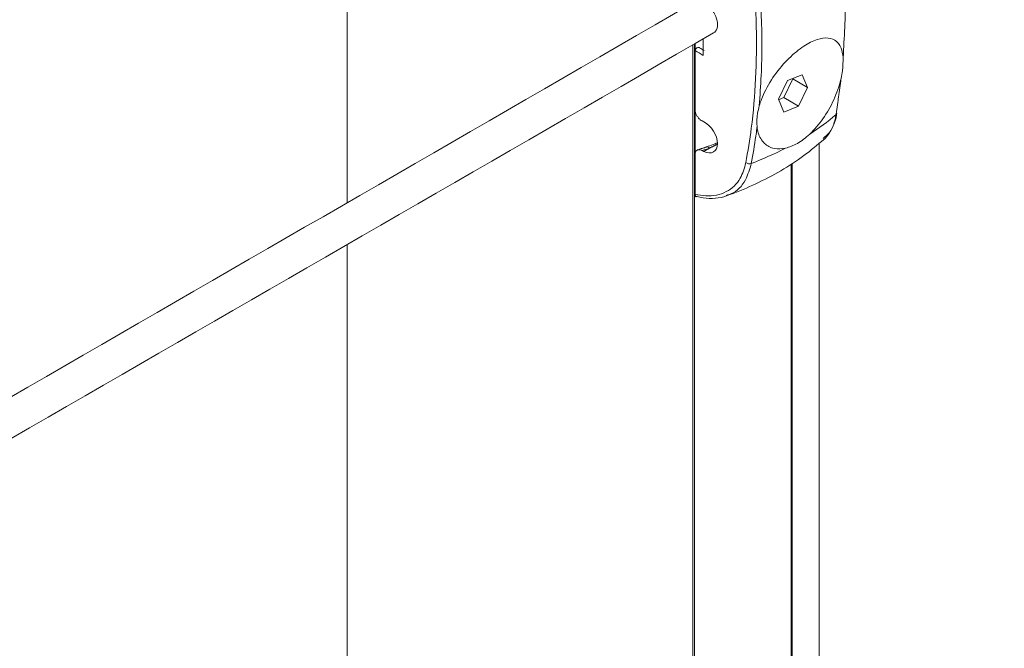
# Model space of a CAD drawing. Units: millimetres. Extents: x -80 to 7345, y 100 to 5350.
# Drawn here: x 2322 to 2390, y 1319 to 1363 of the extents above; entities that cross this region are included whole.
import ezdxf

# ---------------------------------------------------------------- set-up
doc = ezdxf.new("R2010")
doc.units = ezdxf.units.MM
doc.layers.get('0').update_dxf_attribs({"lineweight": 15})

msp = doc.modelspace()

# ---------------------------------------------------------------- linework, layer by layer
at = {"color": 7, "linetype": 'Continuous', "lineweight": 15}
for p, q in [((2368.805, 1360.235), (2368.805, 1361.376)), ((2368.098, 1360.967), (2368.098, 1299.507)), ((2368.213, 1361.034), (2368.213, 1299.541)), ((2368.242, 1361.051), (2368.242, 1360.576)), ((2368.242, 1360.576), (2368.242, 1356.472)), ((2368.242, 1360.576), (2368.242, 1350.466)), ((2374.37, 1357.325), (2375.004, 1358.615)), ((2375.644, 1358.906), (2374.634, 1358.495)), ((2375.004, 1358.615), (2374.992, 1358.641)), ((2375.004, 1358.615), (2376.02, 1358.028)), ((2376.02, 1358.028), (2375.644, 1358.906)), ((2374.634, 1358.495), (2374, 1357.205)), ((2375.387, 1356.738), (2376.02, 1358.028)), ((2374, 1357.205), (2374.377, 1356.327)), ((2374.012, 1357.179), (2374.37, 1357.325)), ((2374.37, 1357.325), (2375.387, 1356.738)), ((2374.377, 1356.327), (2375.387, 1356.738)), ((2368.74, 1355.708), (2368.853, 1355.651)), ((2368.853, 1353.609), (2369.241, 1353.834)), ((2368.242, 1353.41), (2368.242, 1350.64)), ((2368.853, 1353.609), (2368.74, 1353.667)), ((2374.886, 1352.715), (2374.886, 1302.915)), ((2374.948, 1352.754), (2374.948, 1302.97))]:
    msp.add_line(p, q, dxfattribs=at)
for centre, radius, start, end in [((2367.424, 1368.393), 16.165, 302.71637, 310.80337), ((2377.883, 1356.276), 0.158, 311.00459, 352.12292), ((2361.945, 1374.839), 22.236, 287.79573, 289.15561), ((2369.076, 1353.711), 0.206, 36.56719, 102.05313), ((2363.697, 1374.849), 23.63, 290.90412, 297.18209), ((2372, 1353.191), 0.436, 235.29432, 287.16414)]:
    msp.add_arc(centre, radius, start, end, dxfattribs=at)
for centre, major_axis, ratio, start_param, end_param in [((2368.853, 1362.847), (-0.687, 1.046), 0.612378, 3.106012, 5.157596), ((2422.056, 1335.765), (65.743, -33.588), 0.054192, 3.781711, 3.796465), ((2422.18, 1335.846), (65.612, -33.658), 0.05236, 3.783102, 3.791056), ((2368.853, 1354.63), (-0.687, 1.046), 0.612378, 2.320696, 5.462288), ((2360.508, 1358.69), (16.312, -0.242), 0.567125, 5.214747, 5.225546)]:
    msp.add_ellipse(centre, major_axis=major_axis, ratio=ratio, start_param=start_param, end_param=end_param, dxfattribs=at)
for points in [[(3056.808, 2267.807), (984.985, 1071.769)], [(1001.296, 1043.514), (3073.119, 2239.552)], [(3079.877, 2152.202), (1008.054, 956.164)], [(1024.365, 927.91), (3096.188, 2123.948)], [(2368.028, 1528.756), (1715.493, 1152.055)], [(1715.644, 1149.256), (2369.517, 1526.729)], [(2344.196, 1392.561), (2344.196, 1350.056)], [(2368.028, 1363.814), (1715.493, 987.113)], [(1715.644, 984.314), (2369.517, 1361.787)], [(2377.987, 1356.156), (2378.335, 1358.659)], [(2369.036, 1353.914), (2368.427, 1353.714)], [(2369.777, 1354.1), (2369.241, 1353.834)], [(2376.821, 1305.175), (2376.821, 1354.167)], [(2370.503, 1350.599), (2370.386, 1350.557)], [(2344.196, 1347.169), (2344.196, 1305.171)]]:
    msp.add_open_spline(points, degree=1, dxfattribs=at)
for points, knots in [([(2371.752, 1352.832), (2371.886, 1353.622), (2372.207, 1355.498), (2372.467, 1358.625), (2372.509, 1362.231), (2372.301, 1365.991), (2371.935, 1368.604), (2371.752, 1369.91)], [0, 0, 0, 0, 0.152064, 0.361399, 0.570734, 0.785367, 1, 1, 1, 1]), ([(2378.471, 1360.094), (2378.552, 1361.477), (2378.716, 1364.255), (2378.553, 1367.248), (2378.471, 1368.751)], [0, 0, 0, 0, 0.497819, 1, 1, 1, 1]), ([(2372.679, 1365.408), (2372.772, 1363.924), (2372.959, 1360.944), (2372.773, 1358.153), (2372.679, 1356.751)], [0, 0, 0, 0, 0.497819, 1, 1, 1, 1]), ([(2372.679, 1356.751), (2372.726, 1356.899), (2372.912, 1357.487), (2373.463, 1358.549), (2374.422, 1359.782), (2375.479, 1360.73), (2376.464, 1361.303), (2377.299, 1361.503), (2377.948, 1361.332), (2378.351, 1360.847), (2378.434, 1360.324), (2378.471, 1360.094)], [0, 0, 0, 0, 0.046152, 0.182396, 0.315876, 0.440623, 0.555869, 0.667123, 0.781414, 0.903548, 1, 1, 1, 1]), ([(2368.242, 1360.576), (2368.244, 1360.592), (2368.247, 1360.626), (2368.274, 1360.677), (2368.314, 1360.723), (2368.365, 1360.761), (2368.424, 1360.785), (2368.483, 1360.791), (2368.53, 1360.78), (2368.551, 1360.763), (2368.558, 1360.757)], [0, 0, 0, 0, 0.121097, 0.242133, 0.364368, 0.492047, 0.627953, 0.770788, 0.916787, 1, 1, 1, 1]), ([(2378.335, 1358.659), (2378.367, 1358.834), (2378.463, 1359.36), (2378.468, 1359.8), (2378.471, 1360.094)], [0, 0, 0, 0, 0.332492, 1, 1, 1, 1]), ([(2378.335, 1358.659), (2378.328, 1358.63), (2378.216, 1358.157), (2377.877, 1357.194), (2377.128, 1355.827), (2376.478, 1355.131), (2376.161, 1354.792)], [0, 0, 0, 0, 0.022294, 0.361366, 0.68886, 1, 1, 1, 1]), ([(2368.242, 1356.472), (2368.247, 1356.415), (2368.257, 1356.3), (2368.335, 1356.113), (2368.452, 1355.939), (2368.593, 1355.795), (2368.694, 1355.735), (2368.74, 1355.708)], [0, 0, 0, 0, 0.198601, 0.39701, 0.600792, 0.816582, 1, 1, 1, 1]), ([(2372.679, 1356.751), (2372.635, 1356.582), (2372.501, 1356.076), (2372.515, 1355.613), (2372.525, 1355.305)], [0, 0, 0, 0, 0.332475, 1, 1, 1, 1]), ([(2376.893, 1354.252), (2376.917, 1354.265), (2377.136, 1354.373), (2377.454, 1354.743), (2377.807, 1355.357), (2377.993, 1355.878), (2378.026, 1356.21), (2378.03, 1356.255)], [0, 0, 0, 0, 0.0384552, 0.3400676, 0.6442145, 0.9512961, 1, 1, 1, 1]), ([(2377.084, 1354.508), (2377.28, 1354.667), (2377.659, 1354.975), (2377.885, 1355.64), (2377.966, 1356.047), (2377.987, 1356.156)], [0, 0, 0, 0, 0.440684, 0.850144, 1, 1, 1, 1]), ([(2372.525, 1355.305), (2372.519, 1355.261), (2372.492, 1355.048), (2372.379, 1354.193), (2372.239, 1353.401), (2372.129, 1352.774)], [0, 0, 0, 0, 0.050528, 0.247308, 1, 1, 1, 1]), ([(2374.492, 1353.828), (2374.226, 1353.8), (2373.658, 1353.739), (2372.983, 1354.119), (2372.622, 1354.704), (2372.548, 1355.163), (2372.525, 1355.305)], [0, 0, 0, 0, 0.259917, 0.555238, 0.862674, 1, 1, 1, 1]), ([(2370.393, 1350.537), (2370.476, 1350.566), (2371.188, 1350.81), (2372.472, 1351.362), (2374.187, 1352.255), (2375.766, 1353.27), (2376.691, 1354.056), (2377.142, 1354.44)], [0, 0, 0, 0, 0.032323, 0.274812, 0.519696, 0.765871, 1, 1, 1, 1]), ([(2376.161, 1354.792), (2375.878, 1354.556), (2375.32, 1354.092), (2374.765, 1353.915), (2374.492, 1353.828)], [0, 0, 0, 0, 0.507256, 1, 1, 1, 1]), ([(2369.78, 1354.208), (2369.682, 1354.163), (2369.444, 1354.052), (2369.182, 1353.975), (2369.028, 1353.93)], [0, 0, 0, 0, 0.412111, 1, 1, 1, 1]), ([(2368.74, 1353.667), (2368.682, 1353.69), (2368.564, 1353.738), (2368.409, 1353.72), (2368.296, 1353.636), (2368.247, 1353.52), (2368.243, 1353.436), (2368.242, 1353.41)], [0, 0, 0, 0, 0.232034, 0.464254, 0.68968, 0.901569, 1, 1, 1, 1]), ([(2368.242, 1350.64), (2368.49, 1350.596), (2369.281, 1350.457), (2370.441, 1350.715), (2371.391, 1351.577), (2371.643, 1352.454), (2371.752, 1352.832)], [0, 0, 0, 0, 0.145802, 0.464633, 0.769013, 1, 1, 1, 1]), ([(2372.129, 1352.774), (2372.014, 1352.381), (2371.748, 1351.471), (2371.095, 1350.794), (2370.577, 1350.623), (2370.503, 1350.599)], [0, 0, 0, 0, 0.394479, 0.913923, 1, 1, 1, 1]), ([(2368.359, 1350.479), (2368.351, 1350.481), (2368.316, 1350.486), (2368.274, 1350.525), (2368.245, 1350.582), (2368.243, 1350.624), (2368.242, 1350.64)], [0, 0, 0, 0, 0.111743, 0.459682, 0.792326, 1, 1, 1, 1]), ([(2368.363, 1350.497), (2368.507, 1350.458), (2368.95, 1350.34), (2369.642, 1350.357), (2370.225, 1350.435), (2370.482, 1350.576), (2370.517, 1350.595)], [0, 0, 0, 0, 0.184857, 0.569728, 0.942681, 1, 1, 1, 1])]:
    msp.add_open_spline(points, degree=3, knots=knots, dxfattribs=at)

doc.saveas('drawing.dxf')
